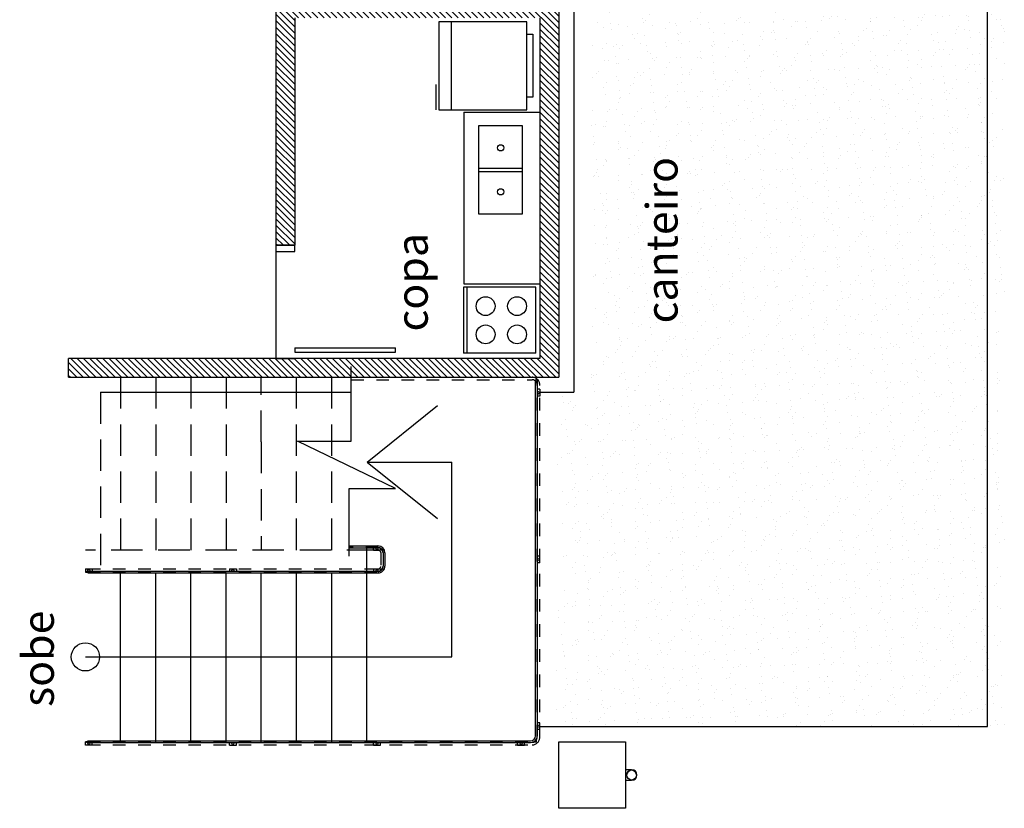
# Model space of a CAD drawing. Units: metres. Extents: x 449 to 25025, y 873 to 15631.
# Drawn here: x 24662 to 24670, y 15502 to 15508 of the extents above; entities that cross this region are included whole.
import ezdxf

# ---------------------------------------------------------------- set-up
doc = ezdxf.new("R2010")
doc.units = ezdxf.units.M
doc.linetypes.add('DASHED2', pattern=[0.375, 0.25, -0.125])
doc.linetypes.add('HIDDEN', pattern=[0.375, 0.25, -0.125])
doc.styles.get("Standard").update_dxf_attribs({"font": 'arial.ttf'})

# ---------------------------------------------------------------- blocks, each defined once
blk = doc.blocks.new('FOGAO4')
at = {"color": 0}
for p, q in [((0.2625, 0), (-0.2625, 0)), ((-0.2625, 0), (-0.2625, -0.575)), ((0.2625, 0), (0.2625, -0.575)), ((-0.2625, -0.55), (0.2625, -0.55)), ((-0.2625, -0.575), (0.2625, -0.575))]:
    blk.add_line(p, q, dxfattribs=at)
for centre in [(-0.1125, -0.15), (0.1125, -0.15), (-0.1125, -0.4), (0.1125, -0.4)]:
    blk.add_circle(centre, 0.075, dxfattribs=at)
blk = doc.blocks.new('fogão4b')
blk.add_blockref('FOGAO4', (601.4328, 689.1304))
blk = doc.blocks.new('GEL')
at = {"color": 0}
for p, q in [((0.75, 0.35), (0.05, 0.35)), ((0.05, 0.35), (0.05, -0.35)), ((0.65, -0.35), (0.65, 0.35)), ((0.75, -0.35), (0.75, 0.35)), ((0.77, 0.35), (0.77, 0.15)), ((0, -0.25), (0, 0.25)), ((0, 0.25), (0.05, 0.25)), ((0.05, -0.25), (0, -0.25)), ((0.05, -0.35), (0.75, -0.35))]:
    blk.add_line(p, q, dxfattribs=at)
blk = doc.blocks.new('geladeira')
at = {"rotation": 270}
blk.add_blockref('GEL', (604.7129, 688.9729), dxfattribs=at)
blk = doc.blocks.new('PIA')
at = {"color": 0}
for p, q in [((-0.0125, 0.475), (-0.0125, 0.125)), ((0.0125, 0.475), (0.0125, 0.125))]:
    blk.add_line(p, q, dxfattribs=at)
blk.add_lwpolyline([(-0.35, 0.125), (0.35, 0.125), (0.35, 0.475), (-0.35, 0.475)], close=True, dxfattribs=at)
for centre in [(-0.175, 0.3), (0.175, 0.3)]:
    blk.add_circle(centre, 0.025, dxfattribs=at)
blk = doc.blocks.new('cubacozinha')
blk.add_blockref('PIA', (601.8635, 697.7015))

msp = doc.modelspace()

# ---------------------------------------------------------------- hatches: boundary and pattern name
at = {"linetype": 'Continuous'}
h = msp.add_hatch(dxfattribs=at)
h.set_pattern_fill('AR-SAND,_I', color=9, scale=0.1, angle=90, style=2)
h.set_pattern_definition([(127.5, (24782.52568, 15352.92963), (-0.19268238, -0.00629934), [0, -0.152, 0, -0.17, 0, -0.1625]), (97.5, (24782.52568, 15352.92963), (-0.2822146, 0.17697767), [0, -0.082, 0, -0.137, 0, -0.0525]), (57.5, (24782.52568, 15352.80663), (-0.0005659, 0.31141419), [0, -0.05, 0, -0.18, 0, -0.235]), (47.5, (24782.52568, 15352.80663), (-0.08776756, 0.30061266), [0, -0.025, 0, -0.118, 0, -0.135])])
h.paths.add_polyline_path([(24666.64, 15509.3938), (24666.64, 15508.3538), (24669.93, 15508.3538), (24669.93, 15509.3938)])
h.paths.add_polyline_path([(24666.64, 15508.3538), (24666.64, 15505.4888), (24669.93, 15505.4888), (24669.93, 15508.3538)])
h.paths.add_polyline_path([(24666.64, 15505.4888), (24666.64, 15505.2938), (24666.445, 15505.2938), (24666.445, 15503.0305), (24669.93, 15503.0305), (24669.93, 15505.4888)])
h.paths.add_polyline_path([(24666.445, 15503.0305), (24666.445, 15502.6338), (24669.93, 15502.6338), (24669.93, 15503.0305)])
h.paths.add_polyline_path([(24666.3687, 15502.6647), (24666.37, 15502.6647), (24666.37, 15502.6338), (24666.445, 15502.6338), (24666.445, 15503.0305), (24666.3687, 15503.0305)])
h.paths.add_polyline_path([(24666.3687, 15503.0305), (24666.445, 15503.0305), (24666.445, 15505.2938), (24666.37, 15505.2938), (24666.37, 15505.2629), (24666.3687, 15505.2629), (24666.3687, 15503.9911), (24666.37, 15503.9911), (24666.37, 15503.9361), (24666.3687, 15503.9361)])
h = msp.add_hatch(dxfattribs=at)
h.set_pattern_fill('ANSI31', color=9, scale=0.2875, angle=90, style=0)
h.set_pattern_definition([(135, (24946.987474, 14994.152476), (-0.02541165, -0.02541165), [])])
h.paths.add_polyline_path([(24664.135, 15508.4248), (24664.135, 15508.2748), (24664.135, 15506.4638), (24664.285, 15506.4638), (24664.285, 15508.2748), (24666.235, 15508.2748), (24666.235, 15505.5638), (24662.485, 15505.5638), (24662.485, 15505.4138), (24666.385, 15505.4138), (24666.385, 15508.4248)])

# ---------------------------------------------------------------- linework, layer by layer
at = {"color": 9, "linetype": 'Continuous'}
for p, q in [((24666.385, 15512.1748), (24666.385, 15505.4138)), ((24666.505, 15509.3938), (24666.505, 15505.2938)), ((24669.795, 15502.6338), (24669.795, 15509.3938)), ((24664.135, 15508.4248), (24664.135, 15506.4638)), ((24664.285, 15508.2748), (24664.285, 15506.4638)), ((24666.235, 15508.2748), (24666.235, 15505.5638)), ((24665.6304, 15507.5219), (24665.6304, 15506.1563)), ((24665.6304, 15507.5219), (24666.2304, 15507.5219)), ((24664.285, 15506.4638), (24664.135, 15506.4638)), ((24664.135, 15506.4138), (24664.135, 15505.6138)), ((24665.6304, 15506.1563), (24666.2304, 15506.1563)), ((24666.235, 15505.5638), (24662.485, 15505.5638)), ((24662.485, 15505.4138), (24662.485, 15505.5638)), ((24662.485, 15505.4138), (24666.385, 15505.4138)), ((24666.1889, 15505.4138), (24666.2087, 15505.4138)), ((24666.2012, 15502.5613), (24666.2012, 15505.3938)), ((24666.2012, 15505.3938), (24666.2162, 15505.3938)), ((24666.2087, 15505.3938), (24666.2087, 15505.4138)), ((24666.2162, 15502.5613), (24666.2162, 15505.3938)), ((24662.7387, 15505.2938), (24664.7337, 15505.2938)), ((24666.235, 15505.3179), (24666.2162, 15505.3179)), ((24666.2187, 15505.3027), (24666.2162, 15505.3027)), ((24666.217, 15505.2935), (24666.2162, 15505.2935)), ((24666.217, 15505.2869), (24666.2162, 15505.2869)), ((24666.2187, 15505.2777), (24666.2165, 15505.2777)), ((24666.2187, 15505.3027), (24666.2187, 15505.2958)), ((24666.2187, 15505.2846), (24666.2187, 15505.2777)), ((24666.2337, 15505.2938), (24666.505, 15505.2938)), ((24666.235, 15505.3179), (24666.235, 15505.2629)), ((24666.235, 15505.2629), (24666.2162, 15505.2629)), ((24665.5354, 15503.1888), (24665.5354, 15504.7388)), ((24664.717, 15504.0713), (24664.9469, 15504.0713)), ((24664.717, 15504.0563), (24664.9469, 15504.0563)), ((24664.8587, 15503.8713), (24664.8587, 15504.0563)), ((24664.9113, 15504.0375), (24664.9113, 15504.0563)), ((24664.9113, 15504.0375), (24664.9663, 15504.0375)), ((24664.9265, 15504.0538), (24664.9265, 15504.0563)), ((24664.9265, 15504.0538), (24664.9334, 15504.0538)), ((24664.9357, 15504.0555), (24664.9357, 15504.0563)), ((24664.9423, 15504.0555), (24664.9423, 15504.0563)), ((24664.9446, 15504.0538), (24664.9515, 15504.0538)), ((24664.9515, 15504.0538), (24664.9515, 15504.056)), ((24664.9663, 15504.0375), (24664.9663, 15504.0512)), ((24664.9869, 15504.0163), (24664.9869, 15503.9113)), ((24665.0019, 15504.0163), (24665.0019, 15503.9113)), ((24666.235, 15503.9911), (24666.2162, 15503.9911)), ((24666.217, 15503.9671), (24666.2162, 15503.9671)), ((24666.217, 15503.9605), (24666.2162, 15503.9605)), ((24666.2187, 15503.9513), (24666.2162, 15503.9513)), ((24666.235, 15503.9361), (24666.2162, 15503.9361)), ((24666.2187, 15503.9763), (24666.2165, 15503.9763)), ((24666.2187, 15503.9694), (24666.2187, 15503.9763)), ((24666.2187, 15503.9513), (24666.2187, 15503.9582)), ((24666.235, 15503.9361), (24666.235, 15503.9911)), ((24662.6187, 15503.8901), (24662.6187, 15503.8638)), ((24662.6187, 15503.8901), (24662.6734, 15503.8901)), ((24662.6187, 15503.8688), (24662.6385, 15503.8688)), ((24662.6187, 15503.8638), (24662.6385, 15503.8638)), ((24662.6335, 15503.8738), (24662.6335, 15503.8688)), ((24662.6335, 15503.8738), (24662.6404, 15503.8738)), ((24662.6385, 15503.8713), (24664.9469, 15503.8713)), ((24662.6385, 15503.8563), (24662.6385, 15503.8713)), ((24662.6427, 15503.8721), (24662.6427, 15503.8713)), ((24662.6493, 15503.8721), (24662.6493, 15503.8713)), ((24662.6516, 15503.8738), (24662.6585, 15503.8738)), ((24662.6585, 15503.8738), (24662.6585, 15503.8713)), ((24662.6734, 15503.8901), (24662.6734, 15503.8713)), ((24663.7648, 15503.8901), (24663.7648, 15503.8713)), ((24663.7648, 15503.8901), (24663.8198, 15503.8901)), ((24663.78, 15503.8738), (24663.78, 15503.8713)), ((24663.78, 15503.8738), (24663.7869, 15503.8738)), ((24663.7892, 15503.8721), (24663.7892, 15503.8713)), ((24663.7958, 15503.8721), (24663.7958, 15503.8713)), ((24663.7981, 15503.8738), (24663.805, 15503.8738)), ((24663.805, 15503.8738), (24663.805, 15503.8713)), ((24663.8198, 15503.8901), (24663.8198, 15503.8713)), ((24664.9113, 15503.8901), (24664.9113, 15503.8713)), ((24664.9113, 15503.8901), (24664.9663, 15503.8901)), ((24664.9265, 15503.8738), (24664.9265, 15503.8713)), ((24664.9265, 15503.8738), (24664.9334, 15503.8738)), ((24664.9357, 15503.8721), (24664.9357, 15503.8713)), ((24664.9423, 15503.8721), (24664.9423, 15503.8713)), ((24664.9446, 15503.8738), (24664.9515, 15503.8738)), ((24664.9515, 15503.8738), (24664.9515, 15503.8716)), ((24664.9663, 15503.8901), (24664.9663, 15503.8763)), ((24662.6385, 15503.8563), (24664.9469, 15503.8563)), ((24662.8987, 15502.5138), (24662.8987, 15503.8563)), ((24663.1787, 15502.5138), (24663.1787, 15503.8563)), ((24663.4587, 15502.5138), (24663.4587, 15503.8563)), ((24663.7387, 15502.5138), (24663.7387, 15503.8563)), ((24664.0187, 15502.5138), (24664.0187, 15503.8563)), ((24664.2987, 15502.5138), (24664.2987, 15503.8563)), ((24664.5787, 15502.5138), (24664.5787, 15503.8563)), ((24664.8587, 15502.5138), (24664.8587, 15503.8563)), ((24662.6187, 15503.1888), (24665.5354, 15503.1888)), ((24666.235, 15502.6647), (24666.2162, 15502.6647)), ((24666.217, 15502.6407), (24666.2162, 15502.6407)), ((24666.217, 15502.634), (24666.2162, 15502.634)), ((24666.2187, 15502.6249), (24666.2162, 15502.6249)), ((24666.235, 15502.6097), (24666.2162, 15502.6097)), ((24666.2187, 15502.6499), (24666.2165, 15502.6499)), ((24666.2187, 15502.6429), (24666.2187, 15502.6499)), ((24666.2187, 15502.6249), (24666.2187, 15502.6318)), ((24666.2337, 15502.6338), (24669.795, 15502.6338)), ((24666.235, 15502.6097), (24666.235, 15502.6647)), ((24666.2087, 15502.5138), (24666.2087, 15502.5336)), ((24662.6187, 15502.4875), (24662.6187, 15502.5138)), ((24662.6385, 15502.5138), (24662.6187, 15502.5138)), ((24662.6385, 15502.5088), (24662.6187, 15502.5088)), ((24662.6734, 15502.4875), (24662.6187, 15502.4875)), ((24662.6335, 15502.5038), (24662.6335, 15502.5088)), ((24662.6404, 15502.5038), (24662.6335, 15502.5038)), ((24662.6385, 15502.5213), (24666.1612, 15502.5213)), ((24662.6385, 15502.5063), (24662.6385, 15502.5213)), ((24662.6385, 15502.5063), (24666.1612, 15502.5063)), ((24662.6427, 15502.5055), (24662.6427, 15502.5063)), ((24662.6493, 15502.5055), (24662.6493, 15502.5063)), ((24662.6585, 15502.5038), (24662.6516, 15502.5038)), ((24662.6585, 15502.5038), (24662.6585, 15502.5063)), ((24662.6734, 15502.4875), (24662.6734, 15502.5063)), ((24663.7648, 15502.4875), (24663.7648, 15502.5063)), ((24663.7648, 15502.4875), (24663.8198, 15502.4875)), ((24663.78, 15502.5038), (24663.78, 15502.5063)), ((24663.78, 15502.5038), (24663.7869, 15502.5038)), ((24663.7892, 15502.5055), (24663.7892, 15502.5063)), ((24663.7958, 15502.5055), (24663.7958, 15502.5063)), ((24663.7981, 15502.5038), (24663.805, 15502.5038)), ((24663.805, 15502.5038), (24663.805, 15502.5063)), ((24663.8198, 15502.4875), (24663.8198, 15502.5063)), ((24664.9113, 15502.4875), (24664.9113, 15502.5063)), ((24664.9113, 15502.4875), (24664.9663, 15502.4875)), ((24664.9265, 15502.5038), (24664.9265, 15502.5063)), ((24664.9265, 15502.5038), (24664.9334, 15502.5038)), ((24664.9357, 15502.5055), (24664.9357, 15502.5063)), ((24664.9423, 15502.5055), (24664.9423, 15502.5063)), ((24664.9446, 15502.5038), (24664.9515, 15502.5038)), ((24664.9515, 15502.5038), (24664.9515, 15502.506)), ((24664.9663, 15502.4875), (24664.9663, 15502.5012)), ((24666.0578, 15502.4875), (24666.0578, 15502.5063)), ((24666.0578, 15502.4875), (24666.1128, 15502.4875)), ((24666.073, 15502.5038), (24666.073, 15502.5063)), ((24666.073, 15502.5038), (24666.0799, 15502.5038)), ((24666.0822, 15502.5055), (24666.0822, 15502.5063)), ((24666.0888, 15502.5055), (24666.0888, 15502.5063)), ((24666.0911, 15502.5038), (24666.098, 15502.5038)), ((24666.098, 15502.5038), (24666.098, 15502.506)), ((24666.1128, 15502.4875), (24666.1128, 15502.5063)), ((24666.1889, 15502.5138), (24666.2087, 15502.5138))]:
    msp.add_line(p, q, dxfattribs=at)
at = {"color": 9}
for p, q in [((24664.135, 15506.4638), (24664.285, 15506.4638)), ((24664.285, 15505.6488), (24665.085, 15505.6488)), ((24665.085, 15505.6138), (24665.085, 15505.6488)), ((24664.8608, 15504.7388), (24665.4208, 15505.1888)), ((24664.8608, 15504.7388), (24665.5354, 15504.7388)), ((24664.8608, 15504.7388), (24665.4208, 15504.2888))]:
    msp.add_line(p, q, dxfattribs=at)
at = {"color": 9, "linetype": 'HIDDEN'}
for p, q in [((24662.8987, 15505.4138), (24662.8987, 15504.0388)), ((24663.1787, 15505.4138), (24663.1787, 15504.0388)), ((24663.4587, 15505.4138), (24663.4587, 15504.0388)), ((24663.7387, 15505.4138), (24663.7387, 15504.0388)), ((24664.0187, 15504.8994), (24664.0187, 15505.4138)), ((24664.5787, 15504.0388), (24664.5787, 15505.4138)), ((24662.7387, 15505.2938), (24662.7387, 15503.8888))]:
    msp.add_line(p, q, dxfattribs=at)
at = {"color": 9, "linetype": 'DASHED2'}
for p, q in [((24664.2987, 15504.0388), (24664.2987, 15505.4157)), ((24664.0187, 15504.8994), (24664.0187, 15504.0388)), ((24664.9489, 15504.0388), (24662.6187, 15504.0388))]:
    msp.add_line(p, q, dxfattribs=at)
at = {"color": 9, "linetype": 'HIDDEN', "ltscale": 0.1}
for p, q in [((24664.7337, 15505.3938), (24666.1737, 15505.3938)), ((24666.2137, 15502.5488), (24666.2137, 15505.3538)), ((24666.2337, 15502.5488), (24666.2337, 15505.3538)), ((24664.9489, 15504.0588), (24664.717, 15504.0588)), ((24664.9689, 15504.0188), (24664.9689, 15503.9088)), ((24664.9889, 15504.0188), (24664.9889, 15503.9088)), ((24662.6385, 15503.8888), (24664.9489, 15503.8888)), ((24662.6385, 15503.8688), (24662.6385, 15503.8888)), ((24662.6385, 15503.8688), (24664.9489, 15503.8688)), ((24662.6385, 15502.5088), (24666.1737, 15502.5088)), ((24662.6385, 15502.5088), (24662.6385, 15502.4888)), ((24662.6385, 15502.4888), (24666.1737, 15502.4888))]:
    msp.add_line(p, q, dxfattribs=at)
at = {"color": 9}
msp.add_lwpolyline([(24664.135, 15506.4638), (24664.135, 15506.4138), (24664.285, 15506.4138), (24664.285, 15506.4638)], close=True, dxfattribs=at)
for points in [[(24664.135, 15505.6138), (24664.135, 15505.5638), (24664.285, 15505.5638)], [(24664.285, 15505.6488), (24664.285, 15505.6138), (24665.085, 15505.6138)], [(24664.717, 15503.9912), (24664.717, 15504.5278), (24665.0854, 15504.5278), (24664.3067, 15504.9052), (24664.7337, 15504.9052), (24664.7337, 15505.5005)], [(24666.385, 15502.5138), (24666.915, 15502.5138), (24666.915, 15501.9838), (24666.385, 15501.9838), (24666.385, 15502.5138)]]:
    msp.add_lwpolyline(points, dxfattribs=at)
at = {"color": 9, "linetype": 'Continuous'}
msp.add_lwpolyline([(24666.9649, 15502.2908), (24666.915, 15502.2908), (24666.915, 15502.2068), (24666.9649, 15502.2068, 1)], format="xyb", close=True, dxfattribs=at)
msp.add_lwpolyline([(24667.0049, 15502.2488, 1), (24666.9249, 15502.2488, 1)], format="xyb", dxfattribs=at)
for centre, radius in [((24666.2237, 15505.2902), 0.0075), ((24664.939, 15504.0488), 0.0075), ((24666.2237, 15503.9638), 0.0075), ((24662.646, 15503.8788), 0.0075), ((24663.7925, 15503.8788), 0.0075), ((24664.939, 15503.8788), 0.0075), ((24662.6187, 15503.1888), 0.1122), ((24666.2237, 15502.6374), 0.0075), ((24662.646, 15502.4988), 0.0075), ((24663.7925, 15502.4988), 0.0075), ((24664.939, 15502.4988), 0.0075), ((24666.0855, 15502.4988), 0.0075)]:
    msp.add_circle(centre, radius, dxfattribs=at)
at = {"color": 9}
msp.add_circle((24666.9649, 15502.2488), 0.04, dxfattribs=at)
at = {"color": 9, "linetype": 'HIDDEN', "ltscale": 0.1}
for centre, radius, start, end in [((24666.1737, 15505.3538), 0.06, 0, 90), ((24666.1737, 15505.3538), 0.04, 0, 90), ((24664.9489, 15504.0188), 0.04, 0, 90), ((24664.9489, 15504.0188), 0.02, 0, 90), ((24664.9489, 15503.9088), 0.04, 270, 0), ((24664.9489, 15503.9088), 0.02, 270, 0), ((24666.1737, 15502.5488), 0.04, 270, 0), ((24666.1737, 15502.5488), 0.06, 270, 0)]:
    msp.add_arc(centre, radius, start, end, dxfattribs=at)
at = {"color": 9, "linetype": 'Continuous'}
for centre, radius, start, end in [((24664.9469, 15504.0163), 0.055, 0, 90), ((24664.9469, 15504.0163), 0.04, 0, 90), ((24664.9469, 15503.9113), 0.04, 270, 0), ((24664.9473, 15503.9109), 0.0546, 269.54982, 0.45018), ((24666.1612, 15502.5613), 0.04, 270, 0), ((24666.1612, 15502.5613), 0.055, 270, 0)]:
    msp.add_arc(centre, radius, start, end, dxfattribs=at)

# ---------------------------------------------------------------- block references
at = {"color": 9}
for name, p, rotation in [('geladeira', (23977.2071, 16112.6056), 269.9999999999283), ('cubacozinha', (25363.9238, 14905.2006), 90), ('fogão4b', (23977.0727, 16107.2998), 270)]:
    msp.add_blockref(name, p, dxfattribs=dict(at, rotation=rotation))

# ---------------------------------------------------------------- texts
at = {"color": 9, "linetype": 'Continuous', "char_height": 0.25, "width": 5.2105, "attachment_point": 4, "rotation": 90}
for s, insert in [('canteiro', (24667.2378, 15505.842)), ('copa', (24665.2501, 15505.7776)), ('sobe', (24662.275, 15502.7907))]:
    msp.add_mtext(s, dxfattribs=dict(at, insert=insert))

doc.saveas('drawing.dxf')
